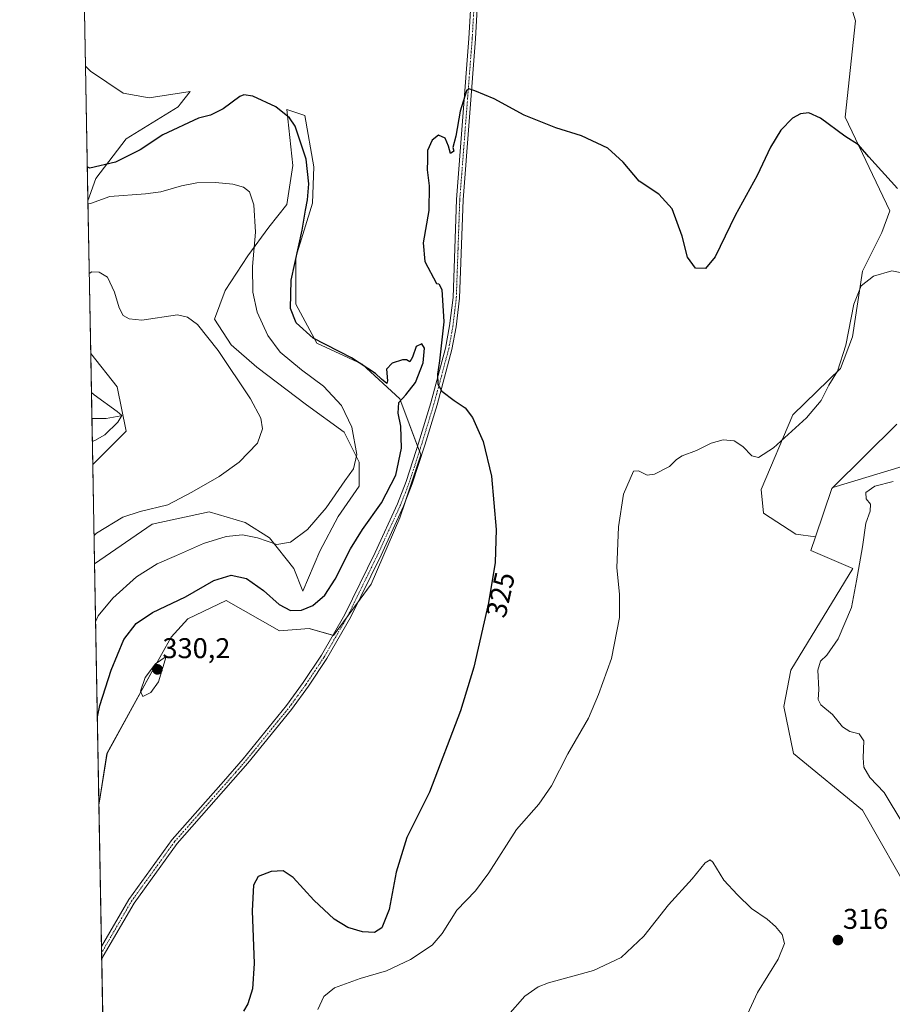
# Model space of a CAD drawing. Units: metres. Extents: x 629315 to 632811, y 4653280 to 4655656.
# Drawn here: x 629319 to 629625, y 4654002 to 4654347 of the extents above; entities that cross this region are included whole.
import ezdxf
from ezdxf.enums import TextEntityAlignment as Align

# ---------------------------------------------------------------- set-up
doc = ezdxf.new("R2010")
doc.units = ezdxf.units.M
doc.header["$MEASUREMENT"] = 0
doc.linetypes.add('TRAZO_Y_PUNTO', pattern=[1, 0.5, -0.25, 0, -0.25])
for name, color, linetype, lineweight in [('Camino', 19, 'Continuous', 0), ('Camino Cxs', 19, 'Continuous', 0), ('Camino eje', 39, 'TRAZO_Y_PUNTO', 13), ('Carátula', 7, 'Continuous', 5), ('Comarca CxS', 133, 'Continuous', 0), ('Comunidad Autónoma CxS', 142, 'Continuous', 0), ('Corriente natural lineal', 142, 'Continuous', 13), ('Cultivos herbáceos CxS', 92, 'Continuous', 0), ('Curva de nivel maestra', 36, 'Continuous', 30), ('Curva de nivel normal', 36, 'Continuous', 0), ('Espacio natural protegido CxS', 2, 'Continuous', 0), ('Matorral', 135, 'Continuous', 0), ('Matorral CxS', 135, 'Continuous', 0), ('Municipio CxS', 142, 'Continuous', 0), ('Pastizal CxS', 92, 'Continuous', 0), ('Provincia CxS', 1, 'Continuous', 0), ('Punto de cota en terreno', 7, 'Continuous', 0), ('Rótulo de curva de nivel directora', 19, 'Continuous', 0), ('Rótulo de punto de cota en terreno', 19, 'Continuous', 0)]:
    doc.layers.add(name, color=color, linetype=linetype, lineweight=lineweight)
doc.styles.add('Arial', font='txt', dxfattribs={"height": 0.2})

# ---------------------------------------------------------------- blocks, each defined once
blk = doc.blocks.new('*U151')
at = {"layer": 'Cultivos herbáceos CxS', "color": 92, "linetype": 'Continuous', "lineweight": 0}
for points in [[(629639.93, 4654193.64, 314.09), (629603.98, 4654182.75, 317.46), (629626.5, 4654204.97, 316.06)], [(629602.41, 4654377.32, 330.73), (629611.99, 4654346.44, 328.48), (629608.28, 4654312.64, 325.83), (629623.95, 4654279.83, 322.57), (629621.21, 4654272.26, 321.27), (629614.4, 4654258.65, 320.13), (629610.92, 4654235.7, 319.89), (629606.66, 4654224.52, 319.8), (629589.95, 4654208.26, 320.31), (629578.86, 4654182.08, 318.93), (629579.61, 4654173.84, 318.32), (629590.98, 4654166.41, 317.65), (629597.9, 4654165.49, 317.23), (629596.29, 4654160.72, 317.18), (629610.99, 4654154.43, 315.61), (629589.22, 4654118.72, 316.6), (629586.84, 4654105.99, 317.19), (629590.23, 4654089.52, 317.15), (629614.4, 4654069.63, 317.7), (629632.54, 4654037.88, 317.14)], [(629352.69, 4653731.89, 314.6), (629346.48, 4654071.42, 328.04), (629349.31, 4654089.52, 327.75), (629365.04, 4654118.18, 329.9), (629371.84, 4654130.27, 328.95), (629377.69, 4654136.78, 327.41), (629391.07, 4654143.2, 327.48), (629409.78, 4654132.5, 326.99), (629420.21, 4654133.29, 326.77), (629428.8, 4654130.89, 327.51), (629442.01, 4654148.86, 327.4), (629452.05, 4654172.11, 326.61), (629459.45, 4654194.31, 325.96), (629452.05, 4654213.86, 325), (629438.84, 4654226.02, 324.59), (629422.98, 4654233.42, 324.72), (629415.58, 4654247.16, 325.29), (629415.58, 4654263.55, 324.99), (629421.4, 4654282.57, 325.24), (629421.93, 4654295.26, 325.35), (629418.75, 4654313.23, 325.56), (629412.41, 4654315.34, 325.07), (629414.53, 4654295.79, 323.26), (629412.41, 4654282.04, 322.36), (629406.07, 4654274.12, 320.88), (629398.67, 4654264.08, 319.29), (629390.74, 4654251.92, 316.9), (629387.04, 4654241.88, 315.55), (629392.86, 4654232.89, 315.74), (629401.84, 4654224.96, 316.33), (629419.28, 4654211.75, 317.43), (629432.5, 4654202.24, 318.99), (629437.78, 4654191.67, 320.17), (629437.78, 4654183.21, 321.01), (629430.38, 4654172.64, 321.01), (629424.04, 4654160.48, 321.68), (629418.07, 4654146.41, 323.27), (629414.87, 4654154.44, 321.49), (629406.31, 4654165.14, 319.4), (629397.75, 4654170.49, 318.34), (629385.18, 4654174.23, 316.4), (629365.13, 4654169.96, 315.77), (629344.94, 4654155.97, 316.53), (629344.3, 4654190.85, 312.06), (629356.04, 4654202.59, 310.97), (629352.83, 4654218.11, 312.02), (629343.59, 4654229.81, 312.83), (629342.61, 4654283.3, 319.98), (629345.36, 4654291.15, 322.83), (629356.05, 4654305.06, 326.79), (629374.24, 4654316.29, 326.9), (629374.98, 4654317.22, 327.11), (629378.51, 4654321.64, 327.27), (629364.07, 4654319.5, 327.98), (629354.98, 4654321.11, 327.73), (629343.47, 4654328.86, 326.62), (629341.74, 4654330.6, 326.32), (629339.3, 4654464.33, 325.65)]]:
    blk.add_polyline3d(points, dxfattribs=at)
blk = doc.blocks.new('*U154')
at = {"layer": 'Matorral CxS', "color": 135, "linetype": 'Continuous', "lineweight": 0}
for points in [[(629354.98, 4654321.11, 327.73), (629364.07, 4654319.5, 327.98), (629378.51, 4654321.64, 327.27), (629374.98, 4654317.22, 327.11), (629374.24, 4654316.29, 326.9), (629356.05, 4654305.06, 326.79), (629345.36, 4654291.15, 322.83), (629342.61, 4654283.3, 319.98), (629341.74, 4654330.6, 326.32), (629343.47, 4654328.86, 326.62), (629354.98, 4654321.11, 327.73)], [(629442.01, 4654148.86, 327.4), (629428.8, 4654130.89, 327.51), (629420.21, 4654133.29, 326.77), (629409.78, 4654132.5, 326.99), (629391.07, 4654143.2, 327.48), (629377.69, 4654136.78, 327.41), (629371.84, 4654130.27, 328.95), (629365.04, 4654118.18, 329.9), (629349.31, 4654089.52, 327.75), (629346.48, 4654071.42, 328.04), (629344.94, 4654155.97, 316.53), (629365.13, 4654169.96, 315.77), (629385.18, 4654174.23, 316.4), (629397.75, 4654170.49, 318.34), (629406.31, 4654165.14, 319.4), (629414.87, 4654154.44, 321.49), (629418.07, 4654146.41, 323.27), (629424.04, 4654160.48, 321.68), (629430.38, 4654172.64, 321.01), (629437.78, 4654183.21, 321.01), (629437.78, 4654191.67, 320.17), (629432.5, 4654202.24, 318.99), (629419.28, 4654211.75, 317.43), (629401.84, 4654224.96, 316.33), (629392.86, 4654232.89, 315.74), (629387.04, 4654241.88, 315.55), (629390.74, 4654251.92, 316.9), (629398.67, 4654264.08, 319.29), (629406.07, 4654274.12, 320.88), (629412.41, 4654282.04, 322.36), (629414.53, 4654295.79, 323.26), (629412.41, 4654315.34, 325.07), (629418.75, 4654313.23, 325.56), (629421.93, 4654295.26, 325.35), (629421.4, 4654282.57, 325.24), (629415.58, 4654263.55, 324.99), (629415.58, 4654247.16, 325.29), (629422.98, 4654233.42, 324.72), (629438.84, 4654226.02, 324.59), (629452.05, 4654213.86, 325), (629459.45, 4654194.31, 325.96), (629452.05, 4654172.11, 326.61), (629442.01, 4654148.86, 327.4)], [(629356.04, 4654202.59, 310.97), (629344.3, 4654190.85, 312.06), (629343.59, 4654229.81, 312.83), (629352.83, 4654218.11, 312.02), (629356.04, 4654202.59, 310.97)]]:
    blk.add_polyline3d(points, close=True, dxfattribs=at)
blk = doc.blocks.new('*U176')
at = {"layer": 'Curva de nivel normal', "color": 36, "linetype": 'Continuous', "lineweight": 0}
for points in [[(629625.16, 4654184.86, 315), (629618.74, 4654183.25, 315), (629615.62, 4654181.04, 315), (629615.71, 4654178.88, 315), (629617.21, 4654176.93, 315), (629617.04, 4654174.52, 315), (629615.53, 4654170.29, 315), (629614.45, 4654161.99, 315), (629612.24, 4654150.11, 315), (629610.59, 4654140.68, 315), (629605.89, 4654129.73, 315), (629601.89, 4654123.99, 315), (629599.7, 4654121.93, 315), (629598.75, 4654118.72, 315), (629599.13, 4654111.98, 315), (629598.86, 4654108.4, 315), (629599.82, 4654106.6, 315), (629603.83, 4654103.22, 315), (629607.33, 4654098.89, 315), (629609.95, 4654097.18, 315), (629613.21, 4654096.44, 315), (629614.91, 4654093.93, 315), (629614.58, 4654087.99, 315), (629614.88, 4654084.66, 315), (629616.98, 4654081.05, 315), (629622.01, 4654075.86, 315), (629628.54, 4654064.93, 315)], [(629572.63, 4653995, 315), (629577.5, 4654005.66, 315), (629584.86, 4654017.32, 315), (629587.05, 4654022.83, 315), (629586.25, 4654026, 315), (629583.92, 4654028.84, 315), (629580.92, 4654031.38, 315), (629575.46, 4654035.19, 315), (629570.56, 4654039.97, 315), (629565.75, 4654045.1, 315), (629561.89, 4654051.4, 315), (629560.98, 4654052.18, 315), (629559.23, 4654051.21, 315), (629554.66, 4654045.54, 315), (629546.29, 4654036.43, 315), (629537.66, 4654025.43, 315), (629529.66, 4654017.9, 315), (629519.98, 4654013.4, 315), (629504.24, 4654009.08, 315), (629500.59, 4654007.67, 315), (629495.87, 4654004.41, 315), (629490, 4653997.65, 315)], [(629344.75, 4654165.96, 315), (629345.64, 4654166.75, 315), (629354.82, 4654172.43, 315), (629360.93, 4654174.43, 315), (629370.7, 4654176.77, 315), (629379.08, 4654181.2, 315), (629388.65, 4654186.6, 315), (629395.68, 4654191.63, 315), (629402.15, 4654198.4, 315), (629403.9, 4654203.35, 315), (629403.34, 4654207.08, 315), (629399.6, 4654213.88, 315), (629388.28, 4654230.84, 315), (629381.01, 4654240.02, 315), (629377.54, 4654242.49, 315), (629373.99, 4654243.31, 315), (629361.55, 4654241.52, 315), (629357.09, 4654242, 315), (629354.94, 4654243.17, 315), (629353.54, 4654245.85, 315), (629351.92, 4654251.35, 315), (629349.5, 4654256.57, 315), (629346.58, 4654258.31, 315), (629343.96, 4654258.49, 315), (629343.07, 4654257.86, 315)]]:
    blk.add_polyline3d(points, dxfattribs=at)
blk = doc.blocks.new('*U179')
at = {"layer": 'Curva de nivel normal', "color": 36, "linetype": 'Continuous', "lineweight": 0}
for points in [[(629628.25, 4654258.04, 320), (629624.73, 4654258.75, 320), (629618.23, 4654256.98, 320), (629613.89, 4654253.57, 320), (629611.39, 4654247.08, 320), (629608.58, 4654232.73, 320), (629605.63, 4654223.65, 320), (629602.59, 4654218.65, 320), (629599.85, 4654213.31, 320), (629594.74, 4654207.24, 320), (629583.15, 4654196.69, 320), (629577.86, 4654193.28, 320), (629575.52, 4654193.94, 320), (629572.42, 4654197.23, 320), (629569.35, 4654199.11, 320), (629565.56, 4654199.52, 320), (629561.34, 4654198.3, 320), (629556.14, 4654195.83, 320), (629551.11, 4654193.93, 320), (629549.1, 4654192.66, 320), (629546.63, 4654190.19, 320), (629541.4, 4654187.5, 320), (629538.88, 4654187.17, 320), (629535.82, 4654188.61, 320), (629534.06, 4654188.57, 320), (629530.5, 4654180.49, 320), (629528.74, 4654169.04, 320), (629528.19, 4654154.65, 320), (629529.11, 4654145.38, 320), (629529.13, 4654137.26, 320), (629526.32, 4654122.82, 320), (629521.77, 4654110.24, 320), (629518.3, 4654101.86, 320), (629511.04, 4654089.37, 320), (629505.3, 4654078.19, 320), (629500.82, 4654071.79, 320), (629493.01, 4654062.8, 320), (629483.26, 4654047.64, 320), (629478.57, 4654041.34, 320), (629472.03, 4654034.51, 320), (629466.94, 4654026.32, 320), (629463.42, 4654022.32, 320), (629455.75, 4654017.3, 320), (629447.37, 4654013.22, 320), (629438.13, 4654010.63, 320), (629429.17, 4654007.33, 320), (629425.42, 4654004.33, 320), (629423.3, 4653999.67, 320)], [(629345.31, 4654135.66, 320), (629346.17, 4654137.75, 320), (629351.38, 4654143.98, 320), (629359.69, 4654151.52, 320), (629366.86, 4654156.03, 320), (629373.72, 4654158.93, 320), (629383.14, 4654163.18, 320), (629391.13, 4654165.56, 320), (629396.82, 4654166.14, 320), (629402.13, 4654165.1, 320), (629408.85, 4654162.83, 320), (629413.7, 4654163.61, 320), (629419.61, 4654168.06, 320), (629426.25, 4654175.72, 320), (629432.72, 4654185.19, 320), (629435.84, 4654189.29, 320), (629437, 4654194.34, 320), (629435.27, 4654204.01, 320), (629431.59, 4654211.61, 320), (629425.33, 4654218.3, 320), (629417.52, 4654224.04, 320), (629410.09, 4654230.29, 320), (629405.71, 4654236.12, 320), (629401.97, 4654244.26, 320), (629400.43, 4654251.36, 320), (629400.36, 4654260.27, 320), (629401.36, 4654272.39, 320), (629400.81, 4654281.98, 320), (629399.32, 4654286.52, 320), (629397.25, 4654288.17, 320), (629393.45, 4654289.22, 320), (629387.42, 4654289.8, 320), (629380.86, 4654289.66, 320), (629375.43, 4654288.63, 320), (629368.15, 4654286.53, 320), (629362.82, 4654285.75, 320), (629350.31, 4654284.85, 320), (629343.53, 4654282.41, 320), (629342.63, 4654282.35, 320)]]:
    blk.add_polyline3d(points, dxfattribs=at)
blk = doc.blocks.new('*U185')
at = {"layer": 'Curva de nivel normal', "color": 36, "linetype": 'Continuous', "lineweight": 0}
blk.add_polyline3d([(629344.15, 4654198.89, 310), (629345.04, 4654199.25, 310), (629348.51, 4654201.31, 310), (629353.16, 4654205.66, 310), (629354.51, 4654208.08, 310), (629352.89, 4654209.46, 310), (629344.75, 4654215.29, 310), (629343.84, 4654216.09, 310)], dxfattribs=at)
blk = doc.blocks.new('*U198')
at = {"layer": 'Curva de nivel maestra', "color": 36, "linetype": 'Continuous', "lineweight": 30}
for points in [[(629626.72, 4654287.65, 325), (629616.65, 4654298.73, 325), (629613.03, 4654302.96, 325), (629608.21, 4654305.97, 325), (629599.68, 4654312.33, 325), (629595.52, 4654314.16, 325), (629592.68, 4654313.86, 325), (629589.89, 4654312.35, 325), (629585.79, 4654308.13, 325), (629582.08, 4654302.18, 325), (629577.44, 4654292.28, 325), (629569.71, 4654278.18, 325), (629562.73, 4654263.68, 325), (629559.29, 4654259.58, 325), (629555.81, 4654259.78, 325), (629552.96, 4654263.55, 325), (629551.07, 4654271, 325), (629547.56, 4654280.57, 325), (629542.89, 4654285.73, 325), (629535.98, 4654290.3, 325), (629530.38, 4654296.9, 325), (629525.07, 4654301.81, 325), (629515.81, 4654306.14, 325), (629506.85, 4654308.94, 325), (629495.71, 4654313.38, 325), (629485.14, 4654319.07, 325), (629478.38, 4654321.98, 325), (629476.24, 4654322.64, 325), (629475.46, 4654321.96, 325), (629473.2, 4654314.76, 325), (629471.76, 4654306.08, 325), (629470.67, 4654302.03, 325), (629471, 4654300.74, 325), (629469.85, 4654299.93, 325), (629469.14, 4654302.55, 325), (629467.94, 4654305.36, 325), (629465.64, 4654306.42, 325), (629463.37, 4654304.65, 325), (629461.81, 4654301.05, 325), (629461.78, 4654297.55, 325), (629461.68, 4654294.26, 325), (629462.38, 4654288.62, 325), (629462.18, 4654279.98, 325), (629460.21, 4654268.65, 325), (629460.86, 4654262.06, 325), (629464.92, 4654254.33, 325), (629465.71, 4654254.21, 325), (629466.81, 4654252.29, 325), (629467.53, 4654240.95, 325), (629465.99, 4654227.23, 325), (629465.28, 4654222.6, 325), (629465.36, 4654219.01, 325), (629466.83, 4654216.59, 325), (629471.09, 4654213.28, 325), (629474.96, 4654210.75, 325), (629477.56, 4654207.31, 325), (629481.3, 4654198.9, 325), (629484.21, 4654186.75, 325), (629485.81, 4654168.1, 325), (629485.5, 4654156.54, 325), (629483.14, 4654142.36, 325), (629478.04, 4654119.74, 325), (629473.37, 4654104.51, 325), (629462.44, 4654075.91, 325), (629454.46, 4654060.02, 325), (629450.74, 4654047.91, 325), (629448.28, 4654034.75, 325), (629445.7, 4654028.3, 325), (629443.18, 4654026.77, 325), (629439.01, 4654026.94, 325), (629433.85, 4654028.52, 325), (629428.98, 4654031.45, 325), (629421.88, 4654038.01, 325), (629414.65, 4654046.02, 325), (629411.16, 4654048.39, 325), (629406.92, 4654048.16, 325), (629402.34, 4654046.32, 325), (629400.7, 4654043.34, 325), (629400.27, 4654034.36, 325), (629400.96, 4654015.88, 325), (629400.36, 4654006.96, 325), (629398.7, 4654001.67, 325), (629397.24, 4653999.14, 325)], [(629345.92, 4654102.35, 325), (629346.74, 4654106.39, 325), (629350.73, 4654118.74, 325), (629355.24, 4654129.53, 325), (629359.57, 4654135.14, 325), (629365.24, 4654138.94, 325), (629376.9, 4654144.49, 325), (629386.8, 4654150.15, 325), (629392.9, 4654152, 325), (629398.24, 4654150.86, 325), (629404.25, 4654146.73, 325), (629409.66, 4654141.72, 325), (629413.64, 4654139.7, 325), (629417.54, 4654139.83, 325), (629421.54, 4654141.43, 325), (629425.77, 4654144.99, 325), (629429.42, 4654150.66, 325), (629434.79, 4654161.32, 325), (629438.9, 4654168.08, 325), (629445.61, 4654177.37, 325), (629450.65, 4654187.08, 325), (629452.64, 4654196.65, 325), (629452.42, 4654204.28, 325), (629451.5, 4654208.83, 325), (629451.66, 4654212.61, 325), (629454.2, 4654215.31, 325), (629457.52, 4654219.65, 325), (629460.22, 4654226.54, 325), (629460.73, 4654231.62, 325), (629459.74, 4654233.15, 325), (629457.8, 4654232.2, 325), (629456.52, 4654228.5, 325), (629455.52, 4654226.85, 325), (629454.43, 4654227.54, 325), (629452.94, 4654227.57, 325), (629449.39, 4654226.4, 325), (629447.34, 4654224.28, 325), (629447.7, 4654220.23, 325), (629447.53, 4654219.22, 325), (629445.66, 4654220.77, 325), (629443.49, 4654222.83, 325), (629435.05, 4654228.23, 325), (629421.67, 4654235.17, 325), (629415.68, 4654240.53, 325), (629413.71, 4654245.59, 325), (629413.89, 4654255.53, 325), (629417.82, 4654273.04, 325), (629418.98, 4654280.06, 325), (629419.7, 4654283.66, 325), (629420.12, 4654289.35, 325), (629419.2, 4654297.98, 325), (629415.28, 4654309.57, 325), (629413.35, 4654312.4, 325), (629408.56, 4654316.28, 325), (629400.44, 4654320.01, 325), (629397.3, 4654320.52, 325), (629395.86, 4654319.9, 325), (629390.07, 4654315.58, 325), (629385.57, 4654313.42, 325), (629381.39, 4654312.39, 325), (629368.87, 4654306.47, 325), (629360.93, 4654301.23, 325), (629352.24, 4654296.91, 325), (629343.3, 4654294.76, 325), (629342.39, 4654295.23, 325)]]:
    blk.add_polyline3d(points, dxfattribs=at)
blk = doc.blocks.new('5PATER')
at = {"layer": 'Carátula', "linetype": 'Continuous', "lineweight": 5}
h = blk.add_hatch(color=250, dxfattribs=at)
edge = h.paths.add_edge_path()
edge.add_ellipse((0, 0.01), major_axis=(-1.33, -1.34), ratio=0.999422, start_angle=0, end_angle=360)

msp = doc.modelspace()

# ---------------------------------------------------------------- linework, layer by layer
at = {"layer": 'Camino', "color": 19, "linetype": 'Continuous', "lineweight": 0}
for points in [[(629347.39, 4654021.8, 328), (629356.95, 4654038.27, 328.32), (629372.16, 4654059.29, 328.22), (629390.14, 4654079.69, 327.92), (629397.09, 4654087.59, 327.94), (629412.27, 4654106.29, 328.3), (629418.15, 4654114.38, 328.18), (629424.55, 4654123.97, 327.83), (629432.75, 4654138.22, 327.23), (629443.4, 4654160.04, 326.97), (629451.23, 4654177.09, 326.09), (629454.28, 4654184.9, 325.68), (629457.8, 4654195.72, 325.83), (629458.63, 4654198.3, 325.75), (629462.94, 4654212.47, 325.16), (629468.11, 4654231.71, 324.86), (629469.54, 4654239.51, 324.78), (629470.74, 4654249.44, 324.63), (629471.94, 4654283.8, 324.41), (629476.31, 4654340.33, 325.4), (629478.11, 4654372.28, 326.72), (629478.96, 4654376.78, 326.76), (629480.56, 4654381.54, 326.58), (629491.82, 4654401.01, 325.95)], [(629480.38, 4654372, 326.63), (629478.59, 4654340.18, 325.43), (629474.22, 4654283.67, 324.25), (629473.01, 4654249.26, 324.51), (629471.79, 4654239.17, 324.63), (629470.33, 4654231.2, 324.74), (629465.14, 4654211.84, 325.17), (629460.81, 4654197.61, 325.84), (629456.43, 4654184.13, 326.14), (629453.33, 4654176.2, 326.43), (629445.46, 4654159.06, 327.11), (629434.76, 4654137.15, 327.4), (629426.49, 4654122.77, 327.86), (629420.02, 4654113.07, 328.19), (629414.07, 4654104.9, 328.28), (629398.77, 4654086.11, 327.87), (629373.91, 4654057.9, 328.14), (629358.83, 4654037.06, 328.28), (629348.02, 4654018.44, 327.87), (629347.47, 4654017.37, 327.83)], [(629347.47, 4654017.37, 327.83), (629347.39, 4654021.8, 328)]]:
    msp.add_polyline3d(points, dxfattribs=at)
at = {"layer": 'Camino Cxs', "color": 19, "linetype": 'Continuous', "lineweight": 0}
msp.add_polyline3d([(629480.38, 4654372, 326.63), (629478.59, 4654340.18, 325.43), (629474.22, 4654283.67, 324.25), (629473.01, 4654249.26, 324.51), (629471.79, 4654239.17, 324.63), (629470.33, 4654231.2, 324.74), (629465.14, 4654211.84, 325.17), (629460.81, 4654197.61, 325.84), (629456.43, 4654184.13, 326.14), (629453.33, 4654176.2, 326.43), (629445.46, 4654159.06, 327.11), (629434.76, 4654137.15, 327.4), (629426.49, 4654122.77, 327.86), (629420.02, 4654113.07, 328.19), (629414.07, 4654104.9, 328.28), (629398.77, 4654086.11, 327.87), (629373.91, 4654057.9, 328.14), (629358.83, 4654037.06, 328.28), (629348.02, 4654018.44, 327.87), (629347.47, 4654017.37, 327.83), (629347.39, 4654021.8, 328), (629356.95, 4654038.27, 328.32), (629372.16, 4654059.29, 328.22), (629390.14, 4654079.69, 327.92), (629397.09, 4654087.59, 327.94), (629412.27, 4654106.29, 328.3), (629418.15, 4654114.38, 328.18), (629424.55, 4654123.97, 327.83), (629432.75, 4654138.22, 327.23), (629443.4, 4654160.04, 326.97), (629451.23, 4654177.09, 326.09), (629454.28, 4654184.9, 325.68), (629457.8, 4654195.72, 325.83), (629458.63, 4654198.3, 325.75), (629462.94, 4654212.47, 325.16), (629468.11, 4654231.71, 324.86), (629469.54, 4654239.51, 324.78), (629470.74, 4654249.44, 324.63), (629471.94, 4654283.8, 324.41), (629476.31, 4654340.33, 325.4), (629478.11, 4654372.28, 326.72)], dxfattribs=at)
at = {"layer": 'Camino eje', "color": 39, "linetype": 'TRAZO_Y_PUNTO', "lineweight": 13}
msp.add_polyline3d([(629347.43, 4654019.59, 327.92), (629347.71, 4654020.12, 327.93), (629357.89, 4654037.67, 328.3), (629373.04, 4654058.6, 328.17), (629394.46, 4654082.9, 327.87), (629397.93, 4654086.85, 327.91), (629405.58, 4654096.25, 328.06), (629413.17, 4654105.6, 328.28), (629416.15, 4654109.68, 328.28), (629419.09, 4654113.73, 328.19), (629425.52, 4654123.37, 327.85), (629433.76, 4654137.69, 327.32), (629439.11, 4654148.64, 327.21), (629444.43, 4654159.55, 327.05), (629452.28, 4654176.65, 326.28), (629455.36, 4654184.52, 325.92), (629457.12, 4654189.93, 325.95), (629459.31, 4654196.67, 325.84), (629459.72, 4654197.96, 325.79), (629464.04, 4654212.16, 325.16), (629466.63, 4654221.78, 324.91), (629469.22, 4654231.46, 324.8), (629470.67, 4654239.34, 324.7), (629471.88, 4654249.35, 324.55), (629472.48, 4654266.56, 324.34), (629473.08, 4654283.74, 324.33), (629477.45, 4654340.26, 325.41), (629479.25, 4654372.14, 326.67)], dxfattribs=at)
at = {"layer": 'Comarca CxS', "color": 133, "linetype": 'Continuous', "lineweight": 0}
msp.add_polyline3d([(632810.78, 4653343.26, 345.59), (629360.96, 4653279.55, 300.36), (629318.67, 4655592.64, 342.5), (632767.38, 4655656.31, 396.08), (632810.78, 4653343.26, 345.59)], close=True, dxfattribs=at)
at = {"layer": 'Comunidad Autónoma CxS', "color": 142, "linetype": 'Continuous', "lineweight": 0}
msp.add_polyline3d([(632810.78, 4653343.26, 345.59), (629360.96, 4653279.55, 300.36), (629318.67, 4655592.64, 342.5), (632767.38, 4655656.31, 396.08), (632810.78, 4653343.26, 345.59)], close=True, dxfattribs=at)
at = {"layer": 'Corriente natural lineal', "color": 142, "linetype": 'Continuous', "lineweight": 13}
msp.add_polyline3d([(629354.19, 4654207.91, 309.9), (629348.98, 4654207.02, 309.27), (629344, 4654207.04, 308.7)], dxfattribs=at)
at = {"layer": 'Cultivos herbáceos CxS', "color": 92, "linetype": 'Continuous', "lineweight": 0}
for points in [[(629341.74, 4654330.6, 326.32), (629339.3, 4654464.33, 325.65)], [(629602.41, 4654377.32, 330.73), (629611.99, 4654346.44, 328.48), (629608.28, 4654312.64, 325.83), (629623.95, 4654279.83, 322.57), (629621.21, 4654272.26, 321.27), (629614.4, 4654258.65, 320.13), (629610.92, 4654235.7, 319.89), (629606.66, 4654224.52, 319.8), (629589.95, 4654208.26, 320.31), (629578.86, 4654182.08, 318.93), (629579.6, 4654173.84, 318.32), (629590.98, 4654166.41, 317.65), (629597.9, 4654165.49, 317.23)], [(629342.61, 4654283.3, 319.98), (629345.36, 4654291.15, 322.83), (629356.05, 4654305.06, 326.79), (629374.24, 4654316.29, 326.9), (629374.98, 4654317.23, 327.11), (629378.51, 4654321.64, 327.27), (629364.07, 4654319.5, 327.98), (629354.98, 4654321.11, 327.73), (629343.47, 4654328.86, 326.62), (629341.74, 4654330.6, 326.32)], [(629346.48, 4654071.42, 328.04), (629349.3, 4654089.52, 327.75), (629365.04, 4654118.18, 329.9), (629371.84, 4654130.27, 328.95), (629377.69, 4654136.78, 327.41), (629391.07, 4654143.2, 327.48), (629409.78, 4654132.5, 326.99), (629420.21, 4654133.3, 326.77), (629428.57, 4654130.95, 327.5), (629428.8, 4654130.89, 327.51), (629433.61, 4654137.43, 327.32), (629437.44, 4654142.65, 327.33), (629442.01, 4654148.86, 327.4), (629452.05, 4654172.11, 326.61), (629453.91, 4654177.68, 326.4), (629459.45, 4654194.31, 325.96), (629458.96, 4654195.61, 325.88), (629458.31, 4654197.32, 325.78), (629452.05, 4654213.86, 325), (629438.84, 4654226.02, 324.59), (629422.98, 4654233.42, 324.72), (629415.58, 4654247.16, 325.29), (629415.58, 4654263.55, 324.99), (629421.4, 4654282.57, 325.24), (629421.93, 4654295.26, 325.35), (629418.75, 4654313.23, 325.56), (629412.41, 4654315.34, 325.07), (629414.53, 4654295.79, 323.26), (629412.41, 4654282.04, 322.36), (629406.07, 4654274.12, 320.88), (629398.67, 4654264.08, 319.29), (629390.74, 4654251.92, 316.9), (629387.04, 4654241.88, 315.55), (629392.86, 4654232.89, 315.74), (629401.84, 4654224.96, 316.33), (629419.28, 4654211.75, 317.43), (629432.5, 4654202.24, 318.99), (629437.78, 4654191.67, 320.17), (629437.78, 4654183.21, 321.01), (629430.38, 4654172.64, 321.01), (629424.04, 4654160.48, 321.68), (629418.07, 4654146.41, 323.27), (629414.86, 4654154.44, 321.49), (629406.31, 4654165.14, 319.4), (629397.75, 4654170.49, 318.34), (629385.18, 4654174.23, 316.4), (629365.13, 4654169.96, 315.77), (629344.94, 4654155.97, 316.53)], [(629343.59, 4654229.81, 312.83), (629342.61, 4654283.3, 319.98)], [(629344.3, 4654190.85, 312.06), (629356.04, 4654202.59, 310.97), (629352.83, 4654218.11, 312.02), (629343.59, 4654229.81, 312.83)], [(629603.98, 4654182.75, 317.46), (629626.5, 4654204.97, 316.06)], [(629639.93, 4654193.64, 314.09), (629603.98, 4654182.75, 317.46)], [(629344.94, 4654155.97, 316.53), (629344.3, 4654190.85, 312.06)], [(629597.9, 4654165.49, 317.23), (629596.29, 4654160.72, 317.18), (629610.99, 4654154.43, 315.61), (629589.21, 4654118.72, 316.6), (629586.84, 4654105.99, 317.19), (629590.23, 4654089.52, 317.15), (629614.4, 4654069.63, 317.7), (629632.54, 4654037.88, 317.14), (629639.35, 4654013.68, 315.95), (629664.29, 4653983.44, 316.01), (629706.66, 4653878.98, 309.96), (629722.85, 4653855.7, 306.83), (629717.19, 4653837.51, 306.5)], [(629352.69, 4653731.89, 314.6), (629347.47, 4654017.37, 327.83), (629347.43, 4654019.59, 327.92), (629347.39, 4654021.8, 328), (629346.48, 4654071.42, 328.04)]]:
    msp.add_polyline3d(points, dxfattribs=at)
at = {"layer": 'Curva de nivel normal', "color": 36, "linetype": 'Continuous', "lineweight": 0}
msp.add_polyline3d([(629361.83, 4654109.47, 330), (629364.73, 4654110.94, 330), (629367.36, 4654114.66, 330), (629370.12, 4654123.54, 330), (629366.34, 4654120.96, 330), (629362.71, 4654116.14, 330), (629361.06, 4654111.37, 330), (629361.83, 4654109.47, 330)], dxfattribs=at)
at = {"layer": 'Espacio natural protegido CxS', "color": 2, "linetype": 'Continuous', "lineweight": 0}
msp.add_polyline3d([(632810.78, 4653343.26, 345.59), (629360.96, 4653279.55, 300.36), (629318.67, 4655592.64, 342.5), (632767.38, 4655656.31, 396.08), (632810.78, 4653343.26, 345.59)], close=True, dxfattribs=at)
at = {"layer": 'Matorral', "color": 135, "linetype": 'Continuous', "lineweight": 0}
for points in [[(629342.61, 4654283.3, 319.98), (629341.74, 4654330.6, 326.32)], [(629342.61, 4654283.3, 319.98), (629345.36, 4654291.15, 322.83), (629356.05, 4654305.06, 326.79), (629374.24, 4654316.29, 326.9), (629374.98, 4654317.23, 327.11), (629378.51, 4654321.64, 327.27), (629364.07, 4654319.5, 327.98), (629354.98, 4654321.11, 327.73), (629343.47, 4654328.86, 326.62), (629341.74, 4654330.6, 326.32)], [(629346.48, 4654071.42, 328.04), (629349.3, 4654089.52, 327.75), (629365.04, 4654118.18, 329.9), (629371.84, 4654130.27, 328.95), (629377.69, 4654136.78, 327.41), (629391.07, 4654143.2, 327.48), (629409.78, 4654132.5, 326.99), (629420.21, 4654133.3, 326.77), (629428.57, 4654130.95, 327.5), (629428.8, 4654130.89, 327.51), (629433.61, 4654137.43, 327.32), (629437.44, 4654142.65, 327.33), (629442.01, 4654148.86, 327.4), (629452.05, 4654172.11, 326.61), (629453.91, 4654177.68, 326.4), (629459.45, 4654194.31, 325.96), (629458.96, 4654195.61, 325.88), (629458.31, 4654197.32, 325.78), (629452.05, 4654213.86, 325), (629438.84, 4654226.02, 324.59), (629422.98, 4654233.42, 324.72), (629415.58, 4654247.16, 325.29), (629415.58, 4654263.55, 324.99), (629421.4, 4654282.57, 325.24), (629421.93, 4654295.26, 325.35), (629418.75, 4654313.23, 325.56), (629412.41, 4654315.34, 325.07), (629414.53, 4654295.79, 323.26), (629412.41, 4654282.04, 322.36), (629406.07, 4654274.12, 320.88), (629398.67, 4654264.08, 319.29), (629390.74, 4654251.92, 316.9), (629387.04, 4654241.88, 315.55), (629392.86, 4654232.89, 315.74), (629401.84, 4654224.96, 316.33), (629419.28, 4654211.75, 317.43), (629432.5, 4654202.24, 318.99), (629437.78, 4654191.67, 320.17), (629437.78, 4654183.21, 321.01), (629430.38, 4654172.64, 321.01), (629424.04, 4654160.48, 321.68), (629418.07, 4654146.41, 323.27), (629414.86, 4654154.44, 321.49), (629406.31, 4654165.14, 319.4), (629397.75, 4654170.49, 318.34), (629385.18, 4654174.23, 316.4), (629365.13, 4654169.96, 315.77), (629344.94, 4654155.97, 316.53)], [(629344.3, 4654190.85, 312.06), (629344, 4654207.04, 308.7), (629343.59, 4654229.81, 312.83)], [(629344.3, 4654190.85, 312.06), (629356.04, 4654202.59, 310.97), (629352.83, 4654218.11, 312.02), (629343.59, 4654229.81, 312.83)], [(629346.48, 4654071.42, 328.04), (629344.94, 4654155.97, 316.53)]]:
    msp.add_polyline3d(points, dxfattribs=at)
at = {"layer": 'Municipio CxS', "color": 142, "linetype": 'Continuous', "lineweight": 0}
msp.add_polyline3d([(632810.78, 4653343.26, 345.59), (629360.96, 4653279.55, 300.36), (629318.67, 4655592.64, 342.5), (632767.38, 4655656.31, 396.08), (632810.78, 4653343.26, 345.59)], close=True, dxfattribs=at)
at = {"layer": 'Pastizal CxS', "color": 92, "linetype": 'Continuous', "lineweight": 0}
for points in [[(629626.5, 4654204.97, 316.06), (629603.98, 4654182.75, 317.46), (629603.98, 4654182.75, 317.46), (629603.63, 4654182.41, 317.46), (629597.9, 4654165.49, 317.23), (629590.98, 4654166.41, 317.65), (629579.61, 4654173.84, 318.32), (629578.86, 4654182.08, 318.93), (629589.95, 4654208.26, 320.31), (629606.66, 4654224.52, 319.8), (629610.92, 4654235.7, 319.89), (629614.4, 4654258.65, 320.13), (629621.21, 4654272.26, 321.27), (629623.95, 4654279.83, 322.57), (629608.28, 4654312.64, 325.83), (629611.99, 4654346.44, 328.48), (629602.41, 4654377.32, 330.73)], [(629602.41, 4654377.32, 330.73), (629611.99, 4654346.44, 328.48), (629608.28, 4654312.64, 325.83), (629623.95, 4654279.83, 322.57), (629621.21, 4654272.26, 321.27), (629614.4, 4654258.65, 320.13), (629610.92, 4654235.7, 319.89), (629606.66, 4654224.52, 319.8), (629589.95, 4654208.26, 320.31), (629578.86, 4654182.08, 318.93), (629579.6, 4654173.84, 318.32), (629590.98, 4654166.41, 317.65), (629597.9, 4654165.49, 317.23)], [(629603.98, 4654182.75, 317.46), (629626.5, 4654204.97, 316.06)], [(629632.54, 4654037.88, 317.14), (629614.4, 4654069.63, 317.7), (629590.23, 4654089.52, 317.15), (629586.84, 4654105.99, 317.19), (629589.21, 4654118.72, 316.6), (629610.99, 4654154.43, 315.61), (629596.29, 4654160.72, 317.18), (629597.9, 4654165.49, 317.23), (629603.63, 4654182.41, 317.46), (629603.98, 4654182.75, 317.46), (629639.93, 4654193.64, 314.09)], [(629639.93, 4654193.64, 314.09), (629603.98, 4654182.75, 317.46)], [(629597.9, 4654165.49, 317.23), (629603.63, 4654182.41, 317.46), (629603.98, 4654182.75, 317.46)], [(629597.9, 4654165.49, 317.23), (629596.29, 4654160.72, 317.18), (629610.99, 4654154.43, 315.61), (629589.21, 4654118.72, 316.6), (629586.84, 4654105.99, 317.19), (629590.23, 4654089.52, 317.15), (629614.4, 4654069.63, 317.7), (629632.54, 4654037.88, 317.14), (629639.35, 4654013.68, 315.95), (629664.29, 4653983.44, 316.01), (629706.66, 4653878.98, 309.96), (629722.85, 4653855.7, 306.83), (629717.19, 4653837.51, 306.5)]]:
    msp.add_polyline3d(points, dxfattribs=at)
at = {"layer": 'Provincia CxS', "color": 1, "linetype": 'Continuous', "lineweight": 0}
msp.add_polyline3d([(632810.78, 4653343.26, 345.59), (629360.96, 4653279.55, 300.36), (629318.67, 4655592.64, 342.5), (632767.38, 4655656.31, 396.08), (632810.78, 4653343.26, 345.59)], close=True, dxfattribs=at)

# ---------------------------------------------------------------- block references
at = {"layer": 'Cultivos herbáceos CxS', "color": 92, "linetype": 'Continuous', "lineweight": 0}
msp.add_blockref('*U151', (0, 0), dxfattribs=at)
at = {"layer": 'Curva de nivel maestra', "color": 36, "linetype": 'Continuous', "lineweight": 30}
msp.add_blockref('*U198', (0, 0), dxfattribs=at)
at = {"layer": 'Curva de nivel normal', "color": 36, "linetype": 'Continuous', "lineweight": 0}
for name in ['*U179', '*U176', '*U185']:
    msp.add_blockref(name, (0, 0), dxfattribs=at)
at = {"layer": 'Matorral CxS', "color": 135, "linetype": 'Continuous', "lineweight": 0}
msp.add_blockref('*U154', (0, 0), dxfattribs=at)
at = {"layer": 'Punto de cota en terreno', "linetype": 'Continuous', "lineweight": 0}
for p in [(629367, 4654119, 330.2), (629605.77, 4654024.05, 316)]:
    msp.add_blockref('5PATER', p, dxfattribs=at)

# ---------------------------------------------------------------- texts
at = {"layer": 'Rótulo de curva de nivel directora', "color": 19, "linetype": 'Continuous', "lineweight": 0, "style": 'Arial'}
msp.add_text('325', height=7, rotation=77.2943, dxfattribs=at).set_placement((629487.39, 4654145.17), align=Align.MIDDLE_CENTER)
at = {"layer": 'Rótulo de punto de cota en terreno', "color": 19, "linetype": 'Continuous', "lineweight": 0, "style": 'Arial'}
for s, p in [('330,2', (629368.76, 4654120.76)), ('316', (629607.53, 4654025.81))]:
    msp.add_text(s, height=7, dxfattribs=at).set_placement(p, align=Align.BOTTOM_LEFT)

doc.saveas('drawing.dxf')
